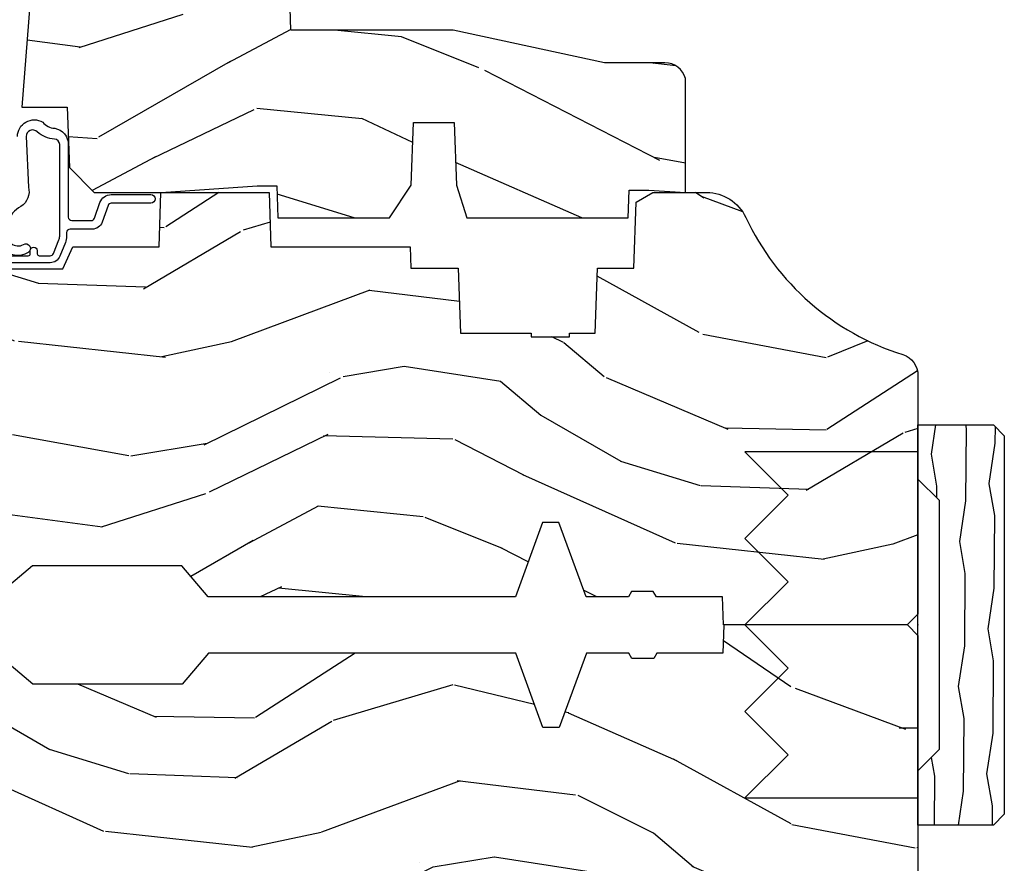
# Model space of a CAD drawing. Units: inches. Extents: x 1.1 to 88.2, y 0.4 to 50.2.
# Drawn here: x 18.9 to 21.8, y 5.3 to 7.7 of the extents above; entities that cross this region are included whole.
import ezdxf

# ---------------------------------------------------------------- set-up
doc = ezdxf.new("R2010")
doc.units = ezdxf.units.IN
doc.header["$MEASUREMENT"] = 0
doc.layers.add('ZP-ANNO-NPLT', color=7, linetype='Continuous', plot=False)
for name, color, linetype in [('ZP-SECT-ALUM', 63, 'Continuous'), ('ZP-SECT-HDWR', 53, 'Continuous'), ('ZP-SECT-WDHA', 11, 'Continuous'), ('ZP-SECT-WOOD', 104, 'Continuous'), ('ZP-SECT-WSTP', 40, 'Continuous')]:
    doc.layers.add(name, color=color, linetype=linetype)

# ---------------------------------------------------------------- blocks, each defined once
blk = doc.blocks.new('101CS - Vin21 LS C CM (Triple .6875 in 3mm IG) F S')
at = {"layer": 'ZP-SECT-WDHA'}
h = blk.add_hatch(dxfattribs=at)
h.set_pattern_fill('WOOD3', color=256, scale=2, angle=163, pattern_type=2)
h.set_pattern_definition([(158.2364, (5.97853538368566, -4.778645915194854), (20.45396798290167, -8.344771374467806), [0.240832, -23.842358]), (174.3099, (5.754869676348989, -4.689350610942135), (-8.235181511295936, 0.4263690944681484), [0.305942, -9.892097999999999]), (208, (5.450435947276716, -4.659017384883096), (-0.5847435903937085, -1.91261010378108), [0.226274, -2.602152]), (209.8476, (5.250647713566991, -4.765246673081545), (-35.54768828883149, -20.50272857977593), [0.438634, -43.42479]), (175.9946, (4.870197341266802, -4.983552683572896), (18.38297247813529, -1.437476743240211), [0.266834, -26.416494]), (163, (4.604015802433054, -4.964914325702765), (-2.497352921371544, -1.327866102480598), [0.5, -1.5]), (153.5377, (4.125863424451531, -4.818728473341398), (8.978306718050995, -4.83632345258755), [0.24331, -11.922214]), (157.2894, (5.820654663135386, -5.295050483414894), (16.62874032651941, -7.175302374271584), [0.200998, -19.898754]), (163, (5.635241146037231, -5.217450047351086), (-2.497352921371544, -1.327866102480598), [0.3, -1.7]), (191.3008, (5.348349719248318, -5.129738535934266), (-24.54716094300747, -5.043499394239721), [0.295296, -29.23435]), (215.125, (5.058778444036747, -5.187604558541178), (10.57415813511433, 7.224071108844612), [0.45607, -22.347438]), (202.2894, (4.685759298666909, -5.450010193365504), (-14.3993751268171, -6.054586024953077), [0.284254, -28.141088]), (169.3402, (4.42274534550495, -5.557823274399848), (-15.88561928555968, 2.765334394382427), [0.362216, -17.748554]), (151.1113000000001, (4.066780765169348, -5.490821650938184), (25.02229161617255, -13.92425483963839), [0.38833, -38.444646]), (156.2902000000001, (5.639384206207289, -5.887959432111977), (-16.62874768410003, 7.175289077572956), [0.3423439999999991, -33.89213999999989]), (166.3665, (5.325935457368765, -5.750300862267721), (-31.18650071420278, 7.443263674111074), [0.340588, -33.718186]), (196.6901, (4.994944406246873, -5.670020577781251), (4.409962367830815, 0.7431255040166733), [0.360556, -6.850548]), (210.4896, (4.649578638513418, -5.773570017557041), (-25.55825994297176, -15.19129255384614), [0.325576, -32.232064]), (177.9314, (4.369022383068099, -5.938761383949167), (-22.79293410148565, 0.6943551067665474), [0.310484, -30.737866]), (163, (4.058741219901364, -5.92755425300939), (-2.497352921371544, -1.327866102480598), [0.24, -1.76]), (150.0054, (3.829228078470237, -5.857385043875929), (-16.04400167334359, 9.087905524651102), [0.266834, -26.416494]), (163, (5.485032814594305, -4.272231841239325), (-2.497352921371544, -1.327866102480598), [0, -2]), (26.15240000000003, (5.129555971507841, -4.477259190705869), (-36.87554735843706, -18.00538888531859), [0.4386339999999991, -43.42478999999989]), (9.565100000000033, (4.938541595387356, -6.196536221354307), (2.497352076502218, 1.327869099233075), [0.178886, -4.29325]), (351.1301, (5.114940092719266, -6.166811313632898), (12.0603996767767, -1.595852046107204), [0.282842, -13.859292]), (319.8014, (5.394400292577821, -6.210423200716747), (8.393559450670804, -6.748938448303024), [0.152316, -15.07923]), (189.5651, (5.129555971507841, -4.477259190705869), (-2.497352076502219, -1.327869099233075), [0.2236059999999996, -4.248529999999986]), (169.7098, (4.909057849842959, -4.514415325357625), (17.79822734718652, -3.350093459302554), [0.342344, -33.89214]), (152.8753, (4.572219364626619, -4.453261135990417), (-30.7601241373409, 15.67848221527704), [0.568858, -56.31699200000001]), (152.6952, (6.042857158724665, -4.568258868882985), (-10.89091849633435, 5.421060729349781), [0.2236059999999996, -22.13707199999994]), (178.5241, (5.844164980601704, -4.465684903605464), (22.79293551970828, -0.6943538178398185), [0.37363, -36.989452]), (205.8789, (5.470658097982735, -4.456061565501582), (31.88084594068392, 15.34964888471388), [0.3821, -37.827846]), (197.6952, (5.126876123085175, -4.622836724729602), (-23.21929303946757, -7.540852312839229), [0.316228, -31.306548]), (172.4623, (4.8256099796847, -4.718954937575038), (-10.14779136076372, 1.011111546693648), [0.364966, -11.80056]), (156.4181, (4.463797965254642, -4.671079409232636), (31.344885410924, -13.76583238823937), [0.52345, -51.82156]), (154.8699, (5.896671306363295, -5.046411246864505), (10.89091361125098, -5.421068605812716), [0.282842, -13.859292]), (174.3099, (5.640600842882556, -4.926294979303616), (-8.235181511295936, 0.4263690944681484), [0.305942, -9.892097999999999]), (205.5104, (5.336167113810276, -4.895961753244578), (26.88614988798455, 12.69389479119331), [0.3255759999999991, -32.23206399999989]), (208, (5.042332197340151, -5.036179590422989), (-0.5847435903937085, -1.91261010378108), [0.367696, -2.460732]), (180.354, (4.717676317561846, -5.208802183745465), (27.20289793979688, 0.04876202922806261), [0.335262, -33.190848]), (159.6335000000001, (4.382421625181408, -5.210873713830495), (30.01700107381327, -11.26852463519537), [0.3405879999999991, -33.71818599999988]), (145.8973, (4.063125442248428, -5.092341239105501), (-17.37187083675604, 11.58525502309056), [0.27203, -26.930912]), (154.2538, (5.750485454001925, -5.524563624846021), (-12.80351945054413, 6.005821017315287), [0.2630579999999991, -26.04283399999994]), (177.9314, (5.513541085640448, -5.410294791379588), (-22.79293410148565, 0.6943551067665474), [0.310484, -30.737866]), (195.0054, (5.20325992247372, -5.399087660439811), (11.31727641611973, 2.814114219735264), [0.37736, -18.490604]), (212.8991, (4.838768059621003, -5.496789666121142), (28.64036637139407, 18.43175097613516), [0.49679, -49.18218]), (178.9454, (4.421649289918186, -5.766626527875822), (8.235181634652655, -0.4263644116476297), [0.291204, -14.269016]), (156.991, (4.13049422187072, -5.761266831030497), (-18.54135163249375, 7.760042155334038), [0.3821, -37.827846]), (139.8014, (3.778793282793671, -5.611913392997337), (-8.393559450670804, 6.748938448303025), [0.152316, -15.07923]), (153.5377, (5.575062431168284, -6.098346478423842), (8.978306718050995, -4.83632345258755), [0.24331, -11.922214]), (173.008, (5.357244157926061, -5.989925079051865), (-22.20819262847393, 2.606951578708767), [0.345254, -34.1801]), (200.4054, (5.014558238615265, -5.947896984803918), (-30.71134915766887, -11.52445423798904), [0.4280179999999991, -42.37384999999988]), (192.0546, (5.1981413878054, -4.184520329822504), (-15.72724097270063, -3.557234008732985), [0.205912, -20.385348]), (173.7843, (4.99676936125978, -4.227523898568716), (32.35598179133584, -3.618064673815965), [0.4275519999999992, -42.32756599999988]), (155.8750000000001, (4.571731627377488, -4.181232163062209), (12.80352490518391, -6.005810314090468), [0.4837359999999991, -15.64077999999997])])
edge = h.paths.add_edge_path()
edge.add_line((3.659339590236577, 1.452283415470493), (3.665670446744393, 1.270991405015184))
edge.add_line((3.665670446744393, 1.270991405015184), (3.69556172291049, 1.17699140501519))
edge.add_line((3.69556172291049, 1.17699140501519), (4.162038591284897, 1.17699140501519))
edge.add_line((4.162038591284897, 1.17699140501519), (4.164832252844235, 1.256991405015174))
edge.add_line((4.164832252844235, 1.256991405015174), (4.222000000000037, 1.256991405015174))
edge.add_line((4.222000000000037, 1.256991405015174), (4.328000000000031, 1.249991405015169))
edge.add_line((4.328000000000031, 1.249991405015169), (4.328000000000031, 1.579038185813818))
edge.add_arc((4.268112598770095, 1.562991405017494), 0.06200000000000616, 14.99999999996826, 89.99999999996635)
edge.add_line((4.268112598770131, 1.6249914050175), (4.093999999999653, 1.6249914050175))
edge.add_line((4.093999999999653, 1.6249914050175), (3.655999999999544, 1.718991405016585))
edge.add_line((3.655999999999544, 1.718991405016585), (3.187000000000403, 1.718991405016585))
edge.add_line((3.187000000000403, 1.718991405016585), (3.18364188719692, 1.815155173810741))
edge.add_arc((3.121679655921724, 1.812991405015152), 0.06200000000001695, 2.000000000030318, 90.00000000002913)
edge.add_line((3.121679655921689, 1.874991405015169), (2.469289780828412, 1.874991405014942))
edge.add_line((2.469289780828412, 1.874991405014942), (2.435858971428935, 1.841560595615451))
edge.add_line((2.435858971428935, 1.841560595615451), (2.409289780828409, 1.496991405014928))
edge.add_line((2.409289780828409, 1.496991405014928), (2.54028978082841, 1.496991405014942))
edge.add_line((2.54028978082841, 1.496991405014942), (2.546400915489464, 1.321991405014931))
edge.add_line((2.546400915489464, 1.321991405014931), (2.61840091548946, 1.249991405014942))
edge.add_line((2.61840091548946, 1.249991405014942), (2.811480974583269, 1.249991405015169))
edge.add_line((2.811480974583269, 1.249991405015169), (3.089237540067579, 1.268991405015175))
edge.add_line((3.089237540067579, 1.268991405015175), (3.146024829274317, 1.268991405015175))
edge.add_line((3.146024829274317, 1.268991405015175), (3.149237540067581, 1.17699140501519))
edge.add_line((3.149237540067581, 1.17699140501519), (3.472508733728596, 1.17699140501519))
edge.add_line((3.472508733728596, 1.17699140501519), (3.535008733728596, 1.270991405015184))
edge.add_line((3.535008733728596, 1.270991405015184), (3.541339590236412, 1.452283415470493))
edge.add_line((3.541339590236412, 1.452283415470493), (3.659339590236577, 1.452283415470493))
h = blk.add_hatch(dxfattribs=at)
h.set_pattern_fill('WOOD3', color=256, scale=2, angle=163, style=0, pattern_type=2)
h.set_pattern_definition([(158.2364, (5.882293725150824, 0.1570810404393832), (20.45396798290167, -8.344771374467806), [0.240832, -23.842358]), (174.3099, (5.658628017814152, 0.2463763446921021), (-8.235181511295936, 0.4263690944681484), [0.305942, -9.892097999999999]), (208, (5.35419428874188, 0.2767095707511409), (-0.5847435903937085, -1.91261010378108), [0.226274, -2.602152]), (209.8476, (5.154406055032155, 0.1704802825526919), (-35.54768828883149, -20.50272857977593), [0.438634, -43.42479]), (175.9946, (4.773955682731966, -0.04782572793865825), (18.38297247813529, -1.437476743240211), [0.266834, -26.416494]), (163, (4.507774143898217, -0.02918737006852723), (-2.497352921371544, -1.327866102480598), [0.5, -1.5]), (153.5377, (4.029621765916694, 0.1169984822928392), (8.978306718050995, -4.83632345258755), [0.24331, -11.922214]), (157.2894, (5.724413004600549, -0.3593235277806563), (16.62874032651941, -7.175302374271584), [0.200998, -19.898754]), (163, (5.538999487502394, -0.2817230917168487), (-2.497352921371544, -1.327866102480598), [0.3, -1.7]), (191.3008, (5.252108060713482, -0.1940115803000282), (-24.54716094300747, -5.043499394239721), [0.295296, -29.23435]), (215.125, (4.962536785501911, -0.2518776029069407), (10.57415813511433, 7.224071108844612), [0.45607, -22.347438]), (202.2894, (4.589517640132073, -0.5142832377312665), (-14.3993751268171, -6.054586024953077), [0.284254, -28.141088]), (169.3402, (4.326503686970113, -0.6220963187656103), (-15.88561928555968, 2.765334394382427), [0.362216, -17.748554]), (151.1113000000001, (3.970539106634519, -0.5550946953039464), (25.02229161617255, -13.92425483963839), [0.38833, -38.444646]), (156.2902000000001, (5.543142547672453, -0.9522324764777395), (-16.62874768410003, 7.175289077572956), [0.3423439999999991, -33.89213999999989]), (166.3665, (5.229693798833928, -0.8145739066334841), (-31.18650071420278, 7.443263674111074), [0.340588, -33.718186]), (196.6901, (4.898702747712036, -0.7342936221470175), (4.409962367830815, 0.7431255040166733), [0.360556, -6.850548]), (210.4896, (4.553336979978582, -0.8378430619228041), (-25.55825994297176, -15.19129255384614), [0.325576, -32.232064]), (177.9314, (4.272780724533263, -1.00303442831493), (-22.79293410148565, 0.6943551067665474), [0.310484, -30.737866]), (163, (3.962499561366528, -0.9918272973751492), (-2.497352921371544, -1.327866102480598), [0.24, -1.76]), (150.0054, (3.732986419935401, -0.921658088241692), (-16.04400167334359, 9.087905524651102), [0.266834, -26.416494]), (163, (5.388791156059469, 0.6634951143949124), (-2.497352921371544, -1.327866102480598), [0, -2]), (26.15240000000003, (5.033314312973005, 0.4584677649283684), (-36.87554735843706, -18.00538888531859), [0.4386339999999991, -43.42478999999989]), (9.565100000000033, (4.84229993685252, -1.26080926572007), (2.497352076502218, 1.327869099233075), [0.178886, -4.29325]), (351.1301, (5.018698434184429, -1.231084357998665), (12.0603996767767, -1.595852046107204), [0.282842, -13.859292]), (319.8014, (5.298158634042984, -1.274696245082509), (8.393559450670804, -6.748938448303024), [0.152316, -15.07923]), (189.5651, (5.033314312973005, 0.4584677649283684), (-2.497352076502219, -1.327869099233075), [0.2236059999999996, -4.248529999999986]), (169.7098, (4.812816191308123, 0.4213116302766124), (17.79822734718652, -3.350093459302554), [0.342344, -33.89214]), (152.8753, (4.475977706091783, 0.4824658196438207), (-30.7601241373409, 15.67848221527704), [0.568858, -56.31699200000001]), (152.6952, (5.946615500189829, 0.3674680867512521), (-10.89091849633435, 5.421060729349781), [0.2236059999999996, -22.13707199999994]), (178.5241, (5.747923322066868, 0.4700420520287736), (22.79293551970828, -0.6943538178398185), [0.37363, -36.989452]), (205.8789, (5.374416439447899, 0.4796653901326557), (31.88084594068392, 15.34964888471388), [0.3821, -37.827846]), (197.6952, (5.030634464550339, 0.3128902309046317), (-23.21929303946757, -7.540852312839229), [0.316228, -31.306548]), (172.4623, (4.729368321149863, 0.2167720180591992), (-10.14779136076372, 1.011111546693648), [0.364966, -11.80056]), (156.4181, (4.367556306719806, 0.2646475464016014), (31.344885410924, -13.76583238823937), [0.52345, -51.82156]), (154.8699, (5.800429647828459, -0.1106842912302675), (10.89091361125098, -5.421068605812716), [0.282842, -13.859292]), (174.3099, (5.544359184347719, 0.009431976330620984), (-8.235181511295936, 0.4263690944681484), [0.305942, -9.892097999999999]), (205.5104, (5.23992545527544, 0.03976520238965975), (26.88614988798455, 12.69389479119331), [0.3255759999999991, -32.23206399999989]), (208, (4.946090538805315, -0.100452634788752), (-0.5847435903937085, -1.91261010378108), [0.367696, -2.460732]), (180.354, (4.62143465902701, -0.2730752281112281), (27.20289793979688, 0.04876202922806261), [0.335262, -33.190848]), (159.6335000000001, (4.286179966646571, -0.2751467581962572), (30.01700107381327, -11.26852463519537), [0.3405879999999991, -33.71818599999988]), (145.8973, (3.966883783713591, -0.1566142834712636), (-17.37187083675604, 11.58525502309056), [0.27203, -26.930912]), (154.2538, (5.654243795467089, -0.5888366692117835), (-12.80351945054413, 6.005821017315287), [0.2630579999999991, -26.04283399999994]), (177.9314, (5.417299427105611, -0.4745678357453507), (-22.79293410148565, 0.6943551067665474), [0.310484, -30.737866]), (195.0054, (5.107018263938883, -0.4633607048055737), (11.31727641611973, 2.814114219735264), [0.37736, -18.490604]), (212.8991, (4.742526401086167, -0.5610627104869046), (28.64036637139407, 18.43175097613516), [0.49679, -49.18218]), (178.9454, (4.325407631383349, -0.8308995722415808), (8.235181634652655, -0.4263644116476297), [0.291204, -14.269016]), (156.991, (4.034252563335883, -0.8255398753962595), (-18.54135163249375, 7.760042155334038), [0.3821, -37.827846]), (139.8014, (3.682551624258835, -0.6761864373630964), (-8.393559450670804, 6.748938448303025), [0.152316, -15.07923]), (153.5377, (5.478820772633448, -1.162619522789605), (8.978306718050995, -4.83632345258755), [0.24331, -11.922214]), (173.008, (5.261002499391225, -1.054198123417628), (-22.20819262847393, 2.606951578708767), [0.345254, -34.1801]), (200.4054, (4.918316580080429, -1.012170029169678), (-30.71134915766887, -11.52445423798904), [0.4280179999999991, -42.37384999999988]), (192.0546, (5.101899729270563, 0.7512066258117329), (-15.72724097270063, -3.557234008732985), [0.205912, -20.385348]), (173.7843, (4.900527702724943, 0.7082030570655213), (32.35598179133584, -3.618064673815965), [0.4275519999999992, -42.32756599999988]), (155.8750000000001, (4.475489968842652, 0.7544947925720287), (12.80352490518391, -6.005810314090468), [0.4837359999999991, -15.64077999999997])])
edge = h.paths.add_edge_path()
edge.add_arc((4.389056198952261, 1.124991405013821), 0.1250000000010647, 25.150164125352717, 89.9999999994659, ccw=False)
edge.add_arc((5.18110362034065, 1.496859502959779), 0.7499999999977609, 205.1501641250364, 252.5716960266511)
edge.add_arc((4.937776250990183, 0.7216960634586123), 0.06245711824629191, -0.646440510502714, 72.58458679744979, ccw=False)
edge.add_line((5.000229394034463, 0.7209914050149031), (5.000250000001373, 0.03099140501487696))
edge.add_line((5.000250000001373, 0.03099140501487696), (4.969250000001381, -8.594985128951294e-06))
edge.add_line((4.969250000001381, -8.594985128951294e-06), (4.438250000001375, -8.594985114740439e-06))
edge.add_line((4.438250000001375, -8.594985114740439e-06), (4.434921417707614, 0.08099140401572313))
edge.add_line((4.434921417707614, 0.08099140401572313), (4.244000000000909, 0.08099140501488833))
edge.add_line((4.244000000000909, 0.08099140501488833), (4.23499999999909, 0.09699140501487946))
edge.add_line((4.23499999999909, 0.09699140501487946), (4.172000000000793, 0.09699140501487946))
edge.add_line((4.172000000000793, 0.09699140501487946), (4.162999999998959, 0.08099140501488833))
edge.add_line((4.162999999998959, 0.08099140501488833), (4.040350214322061, 0.08099140401572313))
edge.add_line((4.040350214322061, 0.08099140401572313), (3.962096613590205, 0.2959914050148633))
edge.add_line((3.962096613590205, 0.2959914050148633), (3.914403386412545, 0.2959914050148633))
edge.add_line((3.914403386412545, 0.2959914050148633), (3.836149785680703, 0.08099140401572313))
edge.add_line((3.836149785680703, 0.08099140401572313), (2.947282930714515, 0.08099140401572313))
edge.add_line((2.947282930714515, 0.08099140401572313), (2.871763963070713, 0.1709914050148633))
edge.add_line((2.871763963070713, 0.1709914050148633), (2.439507823335894, 0.1709914050148633))
edge.add_line((2.439507823335894, 0.1709914050148633), (2.332250000001601, 0.08099140501488833))
edge.add_line((2.332250000001601, 0.08099140501488833), (2.005069066192242, 0.08099140501488833))
edge.add_line((2.005069066192242, 0.08099140501488833), (2.000250000001266, 0.2189914050148651))
edge.add_line((2.000250000001266, 0.2189914050148651), (1.906250000002125, 0.2189914050148651))
edge.add_line((1.906250000002125, 0.2189914050148651), (1.901430933811149, 0.08099140501488833))
edge.add_line((1.901430933811149, 0.08099140501488833), (1.361160109751232, 0.08099140501488833))
edge.add_line((1.361160109751232, 0.08099140501488833), (1.296996340954443, 0.1429536362899206))
edge.add_line((1.296996340954443, 0.1429536362899206), (1.292560084317607, 0.2699914050158476))
edge.add_line((1.292560084317607, 0.2699914050158476), (1.242560084316516, 0.3215938626156607))
edge.add_line((1.242560084316516, 0.3215938626156607), (1.206605420733304, 0.3215938626156465))
edge.add_line((1.206605420733304, 0.3215938626156465), (1.191190997646594, 0.2699914050148813))
edge.add_line((1.191190997646594, 0.2699914050148813), (1.134131723421724, 0.2699914050148955))
edge.add_line((1.134131723421724, 0.2699914050148955), (1.06162211137265, 0.30867837698597))
edge.add_line((1.06162211137265, 0.30867837698597), (0.9532293940344587, 0.4219914050149107))
edge.add_line((0.9532293940344587, 0.4219914050149107), (0.9532293940344587, 0.5235414050149139))
edge.add_line((0.9532293940344587, 0.5235414050149139), (1.048250000002149, 0.6897914050148621))
edge.add_line((1.048250000002149, 0.6897914050148621), (1.128250000002147, 0.7502128953369471))
edge.add_line((1.128250000002147, 0.7502128953369471), (1.196532032304894, 0.7537914050148835))
edge.add_line((1.196532032304894, 0.7537914050148835), (1.207250000002141, 0.6937914050148528))
edge.add_line((1.207250000002141, 0.6937914050148528), (1.671750000002142, 0.6937914050148528))
edge.add_line((1.671750000002142, 0.6937914050148528), (1.675586249445665, 0.7669914050148385))
edge.add_arc((1.690678198063182, 0.7588994563973284), 0.01712444292530889, 118.19916483615191, 151.8008351638486, ccw=False)
edge.add_line((1.68258624944567, 0.7739914050148435), (2.123250000002137, 0.7739914050148435))
edge.add_line((2.123250000002137, 0.7739914050148435), (2.131910350836101, 1.021991405014834))
edge.add_line((2.131910350836101, 1.021991405014834), (2.138910350836106, 1.028991405014839))
edge.add_line((2.138910350836106, 1.028991405014839), (2.527676065901453, 1.028991405014839))
edge.add_line((2.527676065901453, 1.028991405014839), (2.556250000002201, 1.092991405014917))
edge.add_line((2.556250000002201, 1.092991405014917), (2.805767439191492, 1.092991405014889))
edge.add_line((2.805767439191492, 1.092991405014889), (2.81125000000096, 1.249991405014885))
edge.add_line((2.81125000000096, 1.249991405014885), (3.123684362372238, 1.249991405014885))
edge.add_line((3.123684362372238, 1.249991405014885), (3.129166923181707, 1.092991405014889))
edge.add_line((3.129166923181707, 1.092991405014889), (3.531485413592542, 1.092991405014889))
edge.add_line((3.531485413592542, 1.092991405014889), (3.53365050130045, 1.030991405014877))
edge.add_line((3.53365050130045, 1.030991405014877), (3.670684895338432, 1.030991405014877))
edge.add_line((3.670684895338432, 1.030991405014877), (3.677250000002786, 0.8429914050148888))
edge.add_line((3.677250000002786, 0.8429914050148888), (3.882229394034468, 0.842991405014903))
edge.add_line((3.882229394034468, 0.842991405014903), (3.882229394034468, 0.8329914050148979))
edge.add_line((3.882229394034468, 0.8329914050148979), (3.992229394034453, 0.8329914050148979))
edge.add_line((3.992229394034453, 0.8329914050148979), (3.992229394034453, 0.842991405014903))
edge.add_line((3.992229394034453, 0.842991405014903), (4.06725000000219, 0.8429914050148888))
edge.add_line((4.06725000000219, 0.8429914050148888), (4.073815104666522, 1.030991405014877))
edge.add_line((4.073815104666522, 1.030991405014877), (4.178805517824316, 1.030991405014877))
edge.add_line((4.178805517824316, 1.030991405014877), (4.185485413591181, 1.222278592093776))
edge.add_line((4.185485413591181, 1.222278592093776), (4.233485413591865, 1.249991405014885))
edge.add_line((4.233485413591865, 1.249991405014885), (4.389056198953426, 1.249991405014885))
at = {"layer": 'ZP-SECT-WOOD', "linetype": 'Continuous'}
blk.add_lwpolyline([(2.435858971428935, 1.841560595615451), (2.409289780828409, 1.496991405014928), (2.54028978082841, 1.496991405014942), (2.546400915489464, 1.321991405014931), (2.61840091548946, 1.249991405014942), (2.811480974583269, 1.249991405015169), (3.089237540067579, 1.268991405015175), (3.146024829274317, 1.268991405015175), (3.149237540067581, 1.17699140501519), (3.472508733728596, 1.17699140501519), (3.535008733728596, 1.270991405015184), (3.541339590236412, 1.452283415470493), (3.659339590236577, 1.452283415470493), (3.659339590236577, 1.452283415470493), (3.665670446744393, 1.270991405015184), (3.69556172291049, 1.17699140501519), (4.162038591284897, 1.17699140501519), (4.164832252844235, 1.256991405015174), (4.222000000000037, 1.256991405015174), (4.328000000000031, 1.249991405015169), (4.328000000000031, 1.579038185813818, 0.3394542588633661), (4.268112598770131, 1.6249914050175), (4.093999999999653, 1.6249914050175), (3.655999999999544, 1.718991405016585), (3.187000000000403, 1.718991405016585), (3.18364188719692, 1.815155173810741, 0.40402622583515)], format="xyb", dxfattribs=at)
at = {"layer": 'ZP-SECT-WOOD'}
blk.add_lwpolyline([(2.138910350836106, 1.028991405014839), (2.527676065901453, 1.028991405014839), (2.556250000002201, 1.092991405014917), (2.805767439191492, 1.092991405014889), (2.81125000000096, 1.249991405014885), (3.123684362372238, 1.249991405014885), (3.129166923181707, 1.092991405014889), (3.531485413592542, 1.092991405014889), (3.53365050130045, 1.030991405014877), (3.670684895338432, 1.030991405014877), (3.677250000002786, 0.8429914050148888), (3.882229394034468, 0.842991405014903), (3.882229394034468, 0.8329914050148979), (3.992229394034453, 0.8329914050148979), (3.992229394034453, 0.842991405014903), (4.06725000000219, 0.8429914050148888), (4.073815104666522, 1.030991405014877), (4.178805517824316, 1.030991405014877), (4.185485413591181, 1.222278592093776), (4.233485413591865, 1.249991405014885), (4.389056198953426, 1.249991405014885, -0.2907626757106686), (4.502205830580039, 1.17811541900716, 0.2099198904063369), (4.95646950925827, 0.7812901379539348, -0.3308685763479798), (5.000229394034463, 0.7209914050149031), (5.000250000001373, 0.03099140501487696), (4.969250000001381, -8.594985128951294e-06), (4.438250000001375, -8.594985114740439e-06), (4.434921417707614, 0.08099140401572313), (4.244000000000909, 0.08099140501488833), (4.23499999999909, 0.09699140501487946), (4.172000000000793, 0.09699140501487946), (4.162999999998959, 0.08099140501488833), (4.040350214322061, 0.08099140401572313), (3.962096613590205, 0.2959914050148633), (3.914403386412545, 0.2959914050148633), (3.836149785680703, 0.08099140401572313), (2.947282930714515, 0.08099140401572313), (2.871763963070713, 0.1709914050148633), (2.439507823335894, 0.1709914050148633), (2.332250000001601, 0.08099140501488833)], format="xyb", dxfattribs=at)
at = {"layer": 'ZP-SECT-WSTP'}
for points in [[(2.396000000000001, 1.411918152211872, -0.5738660972544687), (2.469223161487434, 1.453378238747124, 0.2094043147052533), (2.503838670034618, 1.435480065768392, -0.3676474348865738), (2.54327833518402, 1.389092121893416), (2.54327833518402, 1.17900000000002, 0.4142135623725227), (2.553278335184004, 1.169000000000029), (2.609221711292697, 1.169000000000029, 0.3173068635879288), (2.618643360312426, 1.175648503356843), (2.634679967370381, 1.220730238251111, -0.3173068635872788), (2.667655738939352, 1.243999999999961), (2.781778335183901, 1.243999999999975, -0.9999999999998578), (2.781778335183915, 1.218999999999969), (2.667655738939388, 1.218999999999983, 0.3173068635873204), (2.658234089919681, 1.212351496643155), (2.64101481217326, 1.163945065555186, -0.3173068635873839), (2.612749865114118, 1.143999555484744), (2.54827833518403, 1.143999555484744, 0.4142135623726788), (2.538278335184039, 1.133999555484753), (2.538278335184039, 1.123934614748254, -0.09628904819742189), (2.534637527912388, 1.10520428507748), (2.518701550821035, 1.06576135768228, -0.3057306814586699), (2.49088603518404, 1.046999555484749), (2.100278335184036, 1.046999555484749, 0.4142135623728869)], [(2.100278335184022, 1.066999555484731), (2.42727833518402, 1.066999555484731, 0.414213562373442), (2.433278335184028, 1.072999555484731), (2.433278335184028, 1.081999555484746, -0.9999999999996446), (2.453278335184031, 1.081999555484746), (2.453278335184031, 1.072999555484731, 0.4142135623721414), (2.459278335184003, 1.066999555484731), (2.490886035183991, 1.066999555484745, 0.3057306814591058), (2.500157873729684, 1.07325348955057), (2.516093850821044, 1.112696416945784, 0.09628904819738254), (2.518278335184014, 1.12393461474824), (2.518278335184, 1.389092121893416, 0.414213317588696), (2.503278333991453, 1.404092108164679, -0.1626614467163903), (2.453391228280623, 1.424947753847551, 0.6927875556542913), (2.421699999999944, 1.411918152211872), (2.428000003768076, 1.26572808201486, -0.3257090147179504), (2.406146706734035, 1.209680504515148, 0.4514076215423339), (2.378184340743573, 1.103006199343348, 0.3306614211845539), (2.413454516549102, 1.099834726268728, -0.9999998138472477), (2.426856661248642, 1.076395828079104, -0.3939405963534966), (2.353229124751124, 1.089534354238168, -0.3856307700432383)]]:
    blk.add_lwpolyline(points, format="xyb", dxfattribs=at)
blk = doc.blocks.new('101CS - Vin21 LS C CM (Triple .6875 in 3mm IG) V H Sc')
at = {"layer": 'ZP-SECT-WDHA'}
h = blk.add_hatch(dxfattribs=at)
h.set_pattern_fill('WOOD3', color=256, scale=2, angle=163, style=0, pattern_type=2)
h.set_pattern_definition([(158.2364, (4.229829508301805, -0.6757319148462102), (20.45396798290167, -8.344771374467806), [0.240832, -23.842358]), (174.3099, (4.006163800965126, -0.5864366105934948), (-8.235181511295936, 0.4263690944681484), [0.305942, -9.892097999999999]), (208, (3.701730071892854, -0.5561033845344667), (-0.5847435903937085, -1.91261010378108), [0.226274, -2.602152]), (209.8476, (3.501941838183129, -0.6623326727329015), (-35.54768828883149, -20.50272857977593), [0.438634, -43.42479]), (175.9946, (3.12149146588294, -0.8806386832242623), (18.38297247813529, -1.437476743240211), [0.266834, -26.416494]), (163, (2.855309927049177, -0.8620003253541313), (-2.497352921371544, -1.327866102480598), [0.5, -1.5]), (153.5377, (2.377157549067675, -0.7158144729927614), (8.978306718050995, -4.83632345258755), [0.24331, -11.922214]), (157.2894, (4.071948787751523, -1.192136483066264), (16.62874032651941, -7.175302374271584), [0.200998, -19.898754]), (163, (3.886535270653368, -1.114536047002446), (-2.497352921371544, -1.327866102480598), [0.3, -1.7]), (191.3008, (3.599643843864456, -1.026824535585632), (-24.54716094300747, -5.043499394239721), [0.295296, -29.23435]), (215.125, (3.310072568652885, -1.084690558192534), (10.57415813511433, 7.224071108844612), [0.45607, -22.347438]), (202.2894, (2.937053423283061, -1.347096193016881), (-14.3993751268171, -6.054586024953077), [0.284254, -28.141088]), (169.3402, (2.674039470121087, -1.454909274051218), (-15.88561928555968, 2.765334394382427), [0.362216, -17.748554]), (151.1113000000001, (2.318074889785493, -1.387907650589554), (25.02229161617255, -13.92425483963839), [0.38833, -38.444646]), (156.2902000000001, (3.89067833082342, -1.785045431763336), (-16.62874768410003, 7.175289077572956), [0.3423439999999974, -33.89213999999968]), (166.3665, (3.577229581984909, -1.647386861919088), (-31.18650071420278, 7.443263674111074), [0.340588, -33.718186]), (196.6901, (3.246238530863025, -1.567106577432611), (4.409962367830815, 0.7431255040166733), [0.360556, -6.850548]), (210.4896, (2.900872763129556, -1.670656017208415), (-25.55825994297176, -15.19129255384614), [0.325576, -32.232064]), (177.9314, (2.620316507684237, -1.835847383600537), (-22.79293410148565, 0.6943551067665474), [0.310484, -30.737866]), (163, (2.310035344517502, -1.824640252660757), (-2.497352921371544, -1.327866102480598), [0.24, -1.76]), (150.0054, (2.080522203086375, -1.754471043527303), (-16.04400167334359, 9.087905524651102), [0.266834, -26.416494]), (163, (3.736326939210443, -0.1693178408906988), (-2.497352921371544, -1.327866102480598), [0, -2]), (26.15240000000003, (3.380850096123979, -0.3743451903572463), (-36.87554735843706, -18.00538888531859), [0.4386339999999975, -43.42478999999967]), (9.565100000000033, (3.189835720003487, -2.093622221005674), (2.497352076502218, 1.327869099233075), [0.178886, -4.29325]), (351.1301, (3.366234217335403, -2.063897313284272), (12.0603996767767, -1.595852046107204), [0.282842, -13.859292]), (319.8014, (3.645694417193965, -2.107509200368114), (8.393559450670804, -6.748938448303024), [0.152316, -15.07923]), (189.5651, (3.380850096123979, -0.3743451903572463), (-2.497352076502219, -1.327869099233075), [0.2236059999999987, -4.24852999999996]), (169.7098, (3.160351974459104, -0.4115013250089987), (17.79822734718652, -3.350093459302554), [0.342344, -33.89214]), (152.8753, (2.823513489242757, -0.3503471356417833), (-30.7601241373409, 15.67848221527704), [0.568858, -56.31699200000001]), (152.6952, (4.294151283340796, -0.4653448685343449), (-10.89091849633435, 5.421060729349781), [0.2236059999999987, -22.13707199999984]), (178.5241, (4.095459105217842, -0.3627709032568305), (22.79293551970828, -0.6943538178398185), [0.37363, -36.989452]), (205.8789, (3.721952222598873, -0.3531475651529377), (31.88084594068392, 15.34964888471388), [0.3821, -37.827846]), (197.6952, (3.37817024770132, -0.5199227243809617), (-23.21929303946757, -7.540852312839229), [0.316228, -31.306548]), (172.4623, (3.076904104300837, -0.6160409372264155), (-10.14779136076372, 1.011111546693648), [0.364966, -11.80056]), (156.4181, (2.71509208987078, -0.5681654088839991), (31.344885410924, -13.76583238823937), [0.52345, -51.82156]), (154.8699, (4.14796543097944, -0.9434972465158751), (10.89091361125098, -5.421068605812716), [0.282842, -13.859292]), (174.3099, (3.8918949674987, -0.8233809789549866), (-8.235181511295936, 0.4263690944681484), [0.305942, -9.892097999999999]), (205.5104, (3.587461238426414, -0.7930477528959443), (26.88614988798455, 12.69389479119331), [0.3255759999999975, -32.23206399999967]), (208, (3.293626321956282, -0.933265590074356), (-0.5847435903937085, -1.91261010378108), [0.367696, -2.460732]), (180.354, (2.968970442177977, -1.105888183396843), (27.20289793979688, 0.04876202922806261), [0.335262, -33.190848]), (159.6335000000001, (2.633715749797545, -1.107959713481861), (30.01700107381327, -11.26852463519537), [0.3405879999999974, -33.71818599999967]), (145.8973, (2.314419566864558, -0.9894272387568606), (-17.37187083675604, 11.58525502309056), [0.27203, -26.930912]), (154.2538, (4.001779578618056, -1.421649624497391), (-12.80351945054413, 6.005821017315287), [0.2630579999999975, -26.04283399999984]), (177.9314, (3.764835210256592, -1.307380791030965), (-22.79293410148565, 0.6943551067665474), [0.310484, -30.737866]), (195.0054, (3.454554047089857, -1.296173660091171), (11.31727641611973, 2.814114219735264), [0.37736, -18.490604]), (212.8991, (3.090062184237127, -1.393875665772512), (28.64036637139407, 18.43175097613516), [0.49679, -49.18218]), (178.9454, (2.67294341453433, -1.663712527527196), (8.235181634652655, -0.4263644116476297), [0.291204, -14.269016]), (156.991, (2.381788346486857, -1.658352830681864), (-18.54135163249375, 7.760042155334038), [0.3821, -37.827846]), (139.8014, (2.030087407409809, -1.508999392648704), (-8.393559450670804, 6.748938448303025), [0.152316, -15.07923]), (153.5377, (3.826356555784429, -1.995432478075202), (8.978306718050995, -4.83632345258755), [0.24331, -11.922214]), (173.008, (3.608538282542213, -1.887011078703239), (-22.20819262847393, 2.606951578708767), [0.345254, -34.1801]), (200.4054, (3.265852363231403, -1.844982984455285), (-30.71134915766887, -11.52445423798904), [0.4280179999999975, -42.37384999999967]), (192.0546, (3.44943551242153, -0.08160632947387114), (-15.72724097270063, -3.557234008732985), [0.205912, -20.385348]), (173.7843, (3.248063485875917, -0.1246098982200863), (32.35598179133584, -3.618064673815965), [0.4275519999999975, -42.32756599999967]), (155.8750000000001, (2.823025751993626, -0.07831816271357184), (12.80352490518391, -6.005810314090468), [0.4837359999999974, -15.64077999999992])])
edge = h.paths.add_edge_path()
edge.add_arc((4.390289780828418, -1.125000000000007), 0.1250000000000151, 270.0000000000098, 334.9427578615268)
edge.add_arc((5.1829392540035, -1.495583071220608), 0.7500000000000022, 467.4612626094047, 514.9427578615387, ccw=False)
edge.add_arc((4.937791277977034, -0.7199004731491527), 0.06350802172689349, 288.4532852544276, 359.0079773549373)
edge.add_line((5.001289780828422, -0.7210000000000605), (5.001289780828436, -0.03100000000003789))
edge.add_line((5.001289780828436, -0.03100000000003433), (4.970289780828438, -2.131628207280301e-14))
edge.add_line((4.970289780828438, -2.842170943040401e-14), (4.439289780828425, -3.552713678800501e-15))
edge.add_line((4.439289780828425, 0), (4.436461198499593, -0.08100000000005636))
edge.add_line((4.436461198499593, -0.08100000000005991), (4.245289780830227, -0.08100000000006702))
edge.add_line((4.245289780830227, -0.08100000000005991), (4.236289780828407, -0.09700000000005105))
edge.add_line((4.236289780828407, -0.09700000000005105), (4.17328978083011, -0.09700000000005105))
edge.add_line((4.17328978083011, -0.09700000000005105), (4.164289780828277, -0.08100000000005991))
edge.add_line((4.164289780828277, -0.08100000000005991), (4.0412897808284, -0.08100000000002083))
edge.add_line((4.0412897808284, -0.08100000000002439), (3.963036180096545, -0.2960000009991646))
edge.add_line((3.963036180096545, -0.2960000009991646), (3.915342952918884, -0.2960000009991646))
edge.add_line((3.915342952918884, -0.2960000009991646), (3.837089352187043, -0.08100000000002439))
edge.add_line((3.837089352187043, -0.08100000000002439), (2.948284907444553, -0.08100000000002439))
edge.add_line((2.948284907444553, -0.08100000000002439), (2.87276593980075, -0.1710000009991646))
edge.add_line((2.87276593980075, -0.1710000009991646), (2.440509800065932, -0.1710000009991646))
edge.add_line((2.440509800065932, -0.1710000009991646), (2.333251976731638, -0.08100000099918958))
edge.add_line((2.333251976731638, -0.08100000099918958), (2.006102713143157, -0.08103609574691362))
edge.add_line((2.006102713143157, -0.08103609574691006), (2.001283646952182, -0.2190360957468869))
edge.add_line((2.001283646952182, -0.2190360957468869), (1.90728364695304, -0.2190360957468869))
edge.add_line((1.90728364695304, -0.2190360957468869), (1.902464580762064, -0.08103609574691006))
edge.add_line((1.902464580762064, -0.08103609574691006), (1.350886951141646, -0.08100000000001017))
edge.add_line((1.350886951141646, -0.08100000000001728), (1.295002378319715, -0.134967104659065))
edge.add_line((1.295002378319715, -0.1349671046590615), (1.29028490744458, -0.2700577954949424))
edge.add_line((1.29028490744458, -0.2700577954949424), (1.247289780828403, -0.3130000000000344))
edge.add_line((1.247289780828403, -0.3130000000000308), (1.208289780828494, -0.313000000000013))
edge.add_line((1.208289780828494, -0.3130000000000166), (1.192480778475073, -0.2540000000000013))
edge.add_line((1.192480778475073, -0.2540000000000049), (1.142289780828406, -0.2540000000000227))
edge.add_line((1.142289780828406, -0.2540000000000191), (1.060289780828406, -0.316000000000038))
edge.add_line((1.060289780828406, -0.316000000000038), (0.9542897808284039, -0.4220000000000432))
edge.add_line((0.9542897808284039, -0.4220000000000397), (0.9542897808284252, -0.5235500000000499))
edge.add_line((0.9542897808284252, -0.523550000000057), (1.049289780828438, -0.6898000000000515))
edge.add_line((1.049289780828438, -0.6898000000000479), (1.129289780828437, -0.7502214903221116))
edge.add_line((1.129289780828437, -0.7502214903221045), (1.196532032304901, -0.7537999999999947))
edge.add_line((1.196532032304901, -0.7537999999999982), (1.207250000002148, -0.6937999999999676))
edge.add_line((1.207250000002148, -0.6937999999999676), (1.671750000002149, -0.6937999999999676))
edge.add_line((1.671750000002149, -0.6937999999999676), (1.675586249445672, -0.7669999999999533))
edge.add_arc((1.690678198063189, -0.7589080513824413), 0.01712444292530991, 208.1991648361483, 241.8008351638436)
edge.add_line((1.682586249445677, -0.7739999999999583), (2.123250000002145, -0.7739999999999583))
edge.add_line((2.123250000002145, -0.7739999999999583), (2.131910350836108, -1.021999999999949))
edge.add_line((2.131910350836108, -1.021999999999949), (2.138910350836113, -1.028999999999954))
edge.add_line((2.138910350836113, -1.028999999999954), (2.52767606590146, -1.028999999999954))
edge.add_line((2.52767606590146, -1.028999999999954), (2.556250000002208, -1.093000000000032))
edge.add_line((2.556250000002208, -1.093000000000032), (2.805767439191499, -1.093000000000004))
edge.add_line((2.805767439191499, -1.093000000000004), (2.811250000000967, -1.25))
edge.add_line((2.811250000000967, -1.25), (3.123684362372245, -1.25))
edge.add_line((3.123684362372245, -1.25), (3.129166923181714, -1.093000000000004))
edge.add_line((3.129166923181714, -1.093000000000004), (3.532289780828442, -1.093000000000021))
edge.add_line((3.532289780828442, -1.093000000000018), (3.534454868536926, -1.031000000000002))
edge.add_line((3.534454868536926, -1.031000000000006), (3.67172467616399, -1.03100000000002))
edge.add_line((3.67172467616399, -1.03100000000002), (3.678289780828429, -0.843))
edge.add_line((3.678289780828429, -0.8430000000000035), (3.882229394034468, -0.8430000000000213))
edge.add_line((3.882229394034468, -0.8430000000000177), (3.882229394034468, -0.8330000000000268))
edge.add_line((3.882229394034468, -0.8330000000000268), (3.992229394034453, -0.8330000000000268))
edge.add_line((3.992229394034453, -0.8330000000000268), (3.992229394034453, -0.8430000000000177))
edge.add_line((3.992229394034453, -0.8430000000000177), (4.06725000000219, -0.8430000000000035))
edge.add_line((4.06725000000219, -0.8430000000000035), (4.073815104666522, -1.030999999999992))
edge.add_line((4.073815104666522, -1.030999999999992), (4.17960988506173, -1.031000000000024))
edge.add_line((4.17960988506173, -1.03100000000002), (4.186289780828432, -1.222287187078955))
edge.add_line((4.186289780828432, -1.222287187078962), (4.234289780828441, -1.250000000000043))
edge.add_line((4.234289780828441, -1.250000000000043), (4.390289780828439, -1.250000000000028))
at = {"layer": 'ZP-SECT-WOOD'}
blk.add_lwpolyline([(5.001289780828422, -0.7210000000000605), (5.001289780828436, -0.03100000000003433), (4.970289780828438, -2.842170943040401e-14), (4.439289780828425, 0), (4.436461198499593, -0.08100000000005991), (4.245289780830227, -0.08100000000005991), (4.236289780828407, -0.09700000000005105), (4.17328978083011, -0.09700000000005105), (4.164289780828277, -0.08100000000005991), (4.0412897808284, -0.08100000000002439), (3.963036180096545, -0.2960000009991646), (3.915342952918884, -0.2960000009991646), (3.837089352187043, -0.08100000000002439), (2.948284907444553, -0.08100000000002439), (2.87276593980075, -0.1710000009991646), (2.440509800065932, -0.1710000009991646), (2.333251976731638, -0.08100000099918958)], dxfattribs=at)
blk = doc.blocks.new('115MPA - 7217 Exterior Clad Tight Mullion Cover')
at = {"layer": 'ZP-ANNO-NPLT'}
blk.add_point((0, 0), dxfattribs=at)
at = {"layer": 'ZP-SECT-ALUM'}
blk.add_lwpolyline([(-0.006999999999443673, 0.1570022252947885), (-0.006999999999443673, -0.1569977747052116, 0.4142570146243612), (0.007999999835490712, -0.1719999999999997), (0.3059999998354854, -0.1719999999999997, 0.7081982690502758), (0.3153941104728517, -0.1453059551337885), (0.2739999998354889, -0.1120530000000004), (0.2339999998354898, -0.1050000000000004), (0.2339999998354898, -0.125), (0.05499999983548776, -0.125, -0.4142570146243612), (0.04000000000055337, -0.1099977747052119), (0.04000000000055337, 0.1100022252947879, -0.4142570146243612), (0.05499999983548776, 0.125004450589576), (0.2339999998354898, 0.125004450589576), (0.2339999998354898, 0.1050044505895764), (0.2739999998354889, 0.1120574505895764), (0.3153941104728517, 0.1453104057233645, 0.7081982690502758), (0.3059999998354854, 0.1720044505895757), (0.007999999835490712, 0.1720044505895766, 0.4142570146243612)], format="xyb", close=True, dxfattribs=at)
blk = doc.blocks.new('115MPA - 2941 Interior Tight Mullion 1 3-16 in CM Cover')
at = {"layer": 'ZP-SECT-WDHA'}
h = blk.add_hatch(dxfattribs=at)
h.set_pattern_fill('WOOD1', color=256, scale=0.1875, angle=63.00000000000001, style=0, pattern_type=2)
h.set_pattern_definition([(279.8699, (0.02326607940045719, 0.1997122541081735), (-0.0787578180550188, 0.6714376040223042), [0.09375, -0.84375]), (269.5651, (0.1244591276067519, 0.2744135224690154), (0.08194079501556886, -0.2521869127689912), [0.209631375, -0.209631375]), (261.4349, (0.2079909892494113, 0.2318519131184329), (-0.003183017874522354, -0.4192506019536986), [0.1185855, -0.474341625])])
h.paths.add_polyline_path([(0.0625, 0.359375), (0, 0.421875), (0, 0.578125), (0.21875, 0.578125), (0.25, 0.546875), (0.25, -0.546875), (0.21875, -0.578125), (0, -0.578125), (0, -0.421875), (0.0625, -0.359375)])
at = {"layer": 'ZP-SECT-WOOD'}
blk.add_lwpolyline([(0.0625, 0.359375), (0, 0.421875), (0, 0.578125), (0.21875, 0.578125), (0.25, 0.546875), (0.25, -0.546875), (0.21875, -0.578125), (0, -0.578125), (0, -0.421875), (0.0625, -0.359375), (0.0625, 0.359375)], close=True, dxfattribs=at)
blk = doc.blocks.new('120F - Corigated Fastner')
at = {"layer": 'ZP-ANNO-NPLT'}
blk.add_point((0, 0), dxfattribs=at)
at = {"layer": 'ZP-SECT-HDWR'}
blk.add_lwpolyline([(-0.4999999999999999, 0.5000000000000001), (-0.3750012999999999, 0.3750000000000001), (-0.2500009999999999, 0.5), (-0.1250008999999999, 0.375), (-6.556510999081545e-07, 0.5), (0.1249995000000001, 0.375), (0.2499997000000001, 0.4999999999999999), (0.3749999000000001, 0.3749999999999999), (0.5000001000000002, 0.4999999999999999), (0.5, -9.18454765366783e-17), (-0.5, 9.18454765366783e-17), (-0.5000014999999999, 0.5000000000000001)], dxfattribs=at)
blk = doc.blocks.new('104MSP - Clad AW-CM Tight Mull Covers')
at = {"rotation": 90}
for name, p in [('115MPA - 2941 Interior Tight Mullion 1 3-16 in CM Cover', (0, 5)), ('115MPA - 7217 Exterior Clad Tight Mullion Cover', (0, 0))]:
    blk.add_blockref(name, p, dxfattribs=at)
at = {"yscale": -1}
blk.add_blockref('120F - Corigated Fastner', (0, 5), dxfattribs=at)
blk = doc.blocks.new('101CS - Vin21 LS C CM (Triple .6875 in 3mm IG) V-F Horizontal Mullion')
for name in ['101CS - Vin21 LS C CM (Triple .6875 in 3mm IG) F S', '101CS - Vin21 LS C CM (Triple .6875 in 3mm IG) V H Sc']:
    blk.add_blockref(name, (0, 0))
at = {"rotation": 270}
blk.add_blockref('104MSP - Clad AW-CM Tight Mull Covers', (0, 0), dxfattribs=at)

msp = doc.modelspace()

# ---------------------------------------------------------------- block references
msp.add_blockref('101CS - Vin21 LS C CM (Triple .6875 in 3mm IG) V-F Horizontal Mullion', (16.5, 6.000000000000007))

doc.saveas('drawing.dxf')
